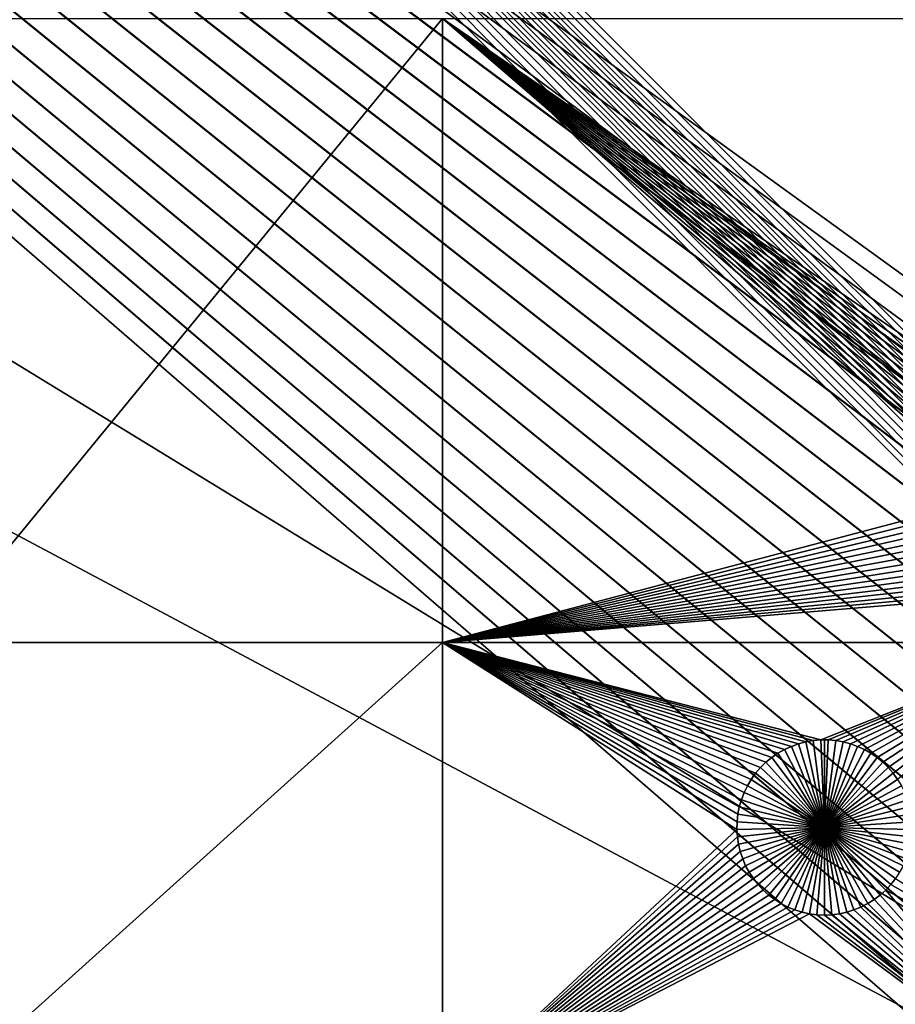
# Model space of a CAD drawing. Extents: x -200 to 200, y -200 to 200.
# Drawn here: x -50 to -30, y 16 to 39 of the extents above; entities that cross this region are included whole.
import ezdxf

# ---------------------------------------------------------------- set-up
doc = ezdxf.new("R2010")
doc.units = 0
doc.header["$MEASUREMENT"] = 0
for name, color, linetype in [('L1', 7, 'Continuous'), ('L2', 7, 'Continuous'), ('L4', 7, 'Continuous'), ('L5', 7, 'Continuous'), ('L6', 7, 'Continuous')]:
    doc.layers.add(name, color=color, linetype=linetype)

msp = doc.modelspace()

# ---------------------------------------------------------------- linework, layer by layer
at = {"layer": 'L1', "color": 7}
for points in [[(116, -101, 4.3), (116, 101, 4.3), (-116, -101, 4.3)], [(-116, -101, 4.3), (116, 101, 4.3), (-116, 101, 4.3)], [(-52.5, 38.9517, 2), (-40.5656, 38.9517, 2), (-52.5, 24.40293, 2)], [(-52.5, 24.40293, 2), (-40.5656, 38.9517, 2), (-40.5656, 24.40293, 2)], [(-26.75361, 29.06595, 2), (-26.89829, 28.96644, 2), (-40.5656, 38.9517, 2)], [(-26.89829, 28.96644, 2), (-27.03388, 28.85486, 2), (-40.5656, 38.9517, 2)], [(-40.5656, 38.9517, 2), (-27.03388, 28.85486, 2), (-27.15937, 28.73204, 2)], [(-40.5656, 38.9517, 2), (-27.15937, 28.73204, 2), (-27.27384, 28.59889, 2)], [(-27.27384, 28.59889, 2), (-27.37644, 28.45638, 2), (-40.5656, 38.9517, 2)], [(-40.5656, 38.9517, 2), (-27.37644, 28.45638, 2), (-27.46641, 28.30559, 2)], [(-40.5656, 38.9517, 2), (-27.46641, 28.30559, 2), (-27.54309, 28.14761, 2)], [(-26.03884, 38.9517, 2), (-26.44133, 29.22592, 2), (-40.5656, 38.9517, 2)], [(-40.5656, 38.9517, 2), (-26.44133, 29.22592, 2), (-26.60091, 29.15266, 2)], [(-40.5656, 38.9517, 2), (-26.60091, 29.15266, 2), (-26.75361, 29.06595, 2)], [(-27.54309, 28.14761, 2), (-27.6059, 27.98364, 2), (-40.5656, 38.9517, 2)], [(-40.5656, 38.9517, 2), (-27.6059, 27.98364, 2), (-27.65438, 27.81487, 2)], [(-40.5656, 38.9517, 2), (-27.65438, 27.81487, 2), (-40.5656, 24.40293, 2)], [(-40.5656, 24.40293, 2), (-27.65438, 27.81487, 2), (-27.68817, 27.64255, 2)], [(-40.5656, 24.40293, 2), (-27.68817, 27.64255, 2), (-27.70703, 27.46797, 2)], [(-27.70703, 27.46797, 2), (-27.71081, 27.29241, 2), (-40.5656, 24.40293, 2)], [(-40.5656, 24.40293, 2), (-27.71081, 27.29241, 2), (-27.69948, 27.11718, 2)], [(-40.5656, 24.40293, 2), (-27.69948, 27.11718, 2), (-27.67313, 26.94358, 2)], [(-27.67313, 26.94358, 2), (-27.63196, 26.77288, 2), (-40.5656, 24.40293, 2)], [(-40.5656, 24.40293, 2), (-27.63196, 26.77288, 2), (-27.57626, 26.60635, 2)], [(-40.5656, 24.40293, 2), (-27.57626, 26.60635, 2), (-27.50645, 26.44522, 2)], [(-27.50645, 26.44522, 2), (-27.42305, 26.29069, 2), (-40.5656, 24.40293, 2)], [(-27.42305, 26.29069, 2), (-27.32668, 26.14391, 2), (-40.5656, 24.40293, 2)], [(-40.5656, 24.40293, 2), (-27.32668, 26.14391, 2), (-27.21804, 26.00595, 2)], [(-40.5656, 24.40293, 2), (-27.21804, 26.00595, 2), (-27.09795, 25.87784, 2)], [(-27.09795, 25.87784, 2), (-26.96728, 25.76054, 2), (-40.5656, 24.40293, 2)], [(-26.96728, 25.76054, 2), (-26.82702, 25.65489, 2), (-40.5656, 24.40293, 2)], [(-40.5656, 24.40293, 2), (-26.82702, 25.65489, 2), (-26.6782, 25.5617, 2)], [(-40.5656, 24.40293, 2), (-26.6782, 25.5617, 2), (-26.03884, 24.40293, 2)], [(-52.5, 24.40293, 2), (-40.5656, 24.40293, 2), (-52.5, 13.65574, 2)], [(-52.5, 13.65574, 2), (-40.5656, 24.40293, 2), (-40.5656, 13.65574, 2)], [(-32.5927, 21.90984, 2), (-32.74539, 21.82313, 2), (-40.5656, 24.40293, 2)], [(-26.03884, 24.40293, 2), (-31.75009, 22.13238, 2), (-40.5656, 24.40293, 2)], [(-40.5656, 24.40293, 2), (-31.75009, 22.13238, 2), (-31.92504, 22.11728, 2)], [(-40.5656, 24.40293, 2), (-31.92504, 22.11728, 2), (-32.09804, 22.08721, 2)], [(-32.09804, 22.08721, 2), (-32.26782, 22.04237, 2), (-40.5656, 24.40293, 2)], [(-40.5656, 24.40293, 2), (-32.26782, 22.04237, 2), (-32.43311, 21.9831, 2)], [(-40.5656, 24.40293, 2), (-32.43311, 21.9831, 2), (-32.5927, 21.90984, 2)], [(-40.5656, 24.40293, 2), (-33.15115, 21.48922, 2), (-33.26562, 21.35607, 2)], [(-33.26562, 21.35607, 2), (-33.36822, 21.21356, 2), (-40.5656, 24.40293, 2)], [(-40.5656, 24.40293, 2), (-33.36822, 21.21356, 2), (-33.4582, 21.06277, 2)], [(-40.5656, 24.40293, 2), (-33.4582, 21.06277, 2), (-33.53487, 20.9048, 2)], [(-33.53487, 20.9048, 2), (-33.59768, 20.74082, 2), (-40.5656, 24.40293, 2)], [(-40.5656, 24.40293, 2), (-33.59768, 20.74082, 2), (-33.64616, 20.57205, 2)], [(-40.5656, 24.40293, 2), (-33.64616, 20.57205, 2), (-33.67995, 20.39973, 2)], [(-32.74539, 21.82313, 2), (-32.89007, 21.72362, 2), (-40.5656, 24.40293, 2)], [(-40.5656, 24.40293, 2), (-32.89007, 21.72362, 2), (-33.02566, 21.61204, 2)], [(-40.5656, 24.40293, 2), (-33.02566, 21.61204, 2), (-33.15115, 21.48922, 2)], [(-33.67995, 20.39973, 2), (-33.69881, 20.22515, 2), (-40.5656, 24.40293, 2)], [(-40.5656, 24.40293, 2), (-33.69881, 20.22515, 2), (-33.70259, 20.0496, 2)], [(-40.5656, 24.40293, 2), (-33.70259, 20.0496, 2), (-40.5656, 13.65574, 2)], [(-26.03884, 24.40293, 2), (-31.5745, 22.13238, 2), (-31.75009, 22.13238, 2)], [(-31.39955, 22.11728, 2), (-31.5745, 22.13238, 2), (-26.03884, 24.40293, 2)], [(-31.22655, 22.08721, 2), (-31.39955, 22.11728, 2), (-26.03884, 24.40293, 2)], [(-31.22655, 22.08721, 2), (-26.03884, 24.40293, 2), (-31.05678, 22.04237, 2)], [(-26.03884, 24.40293, 2), (-30.89149, 21.9831, 2), (-31.05678, 22.04237, 2)], [(-26.03884, 24.40293, 2), (-30.7319, 21.90984, 2), (-30.89149, 21.9831, 2)], [(-30.5792, 21.82313, 2), (-30.7319, 21.90984, 2), (-26.03884, 24.40293, 2)], [(-26.03884, 24.40293, 2), (-30.43452, 21.72362, 2), (-30.5792, 21.82313, 2)], [(-26.03884, 24.40293, 2), (-30.29894, 21.61204, 2), (-30.43452, 21.72362, 2)], [(-30.17344, 21.48922, 2), (-30.29894, 21.61204, 2), (-26.03884, 24.40293, 2)], [(-26.03884, 24.40293, 2), (-30.05897, 21.35607, 2), (-30.17344, 21.48922, 2)], [(-26.03884, 24.40293, 2), (-29.95637, 21.21356, 2), (-30.05897, 21.35607, 2)], [(-32.26782, 22.04237, 2), (-32.26782, 22.04237, -3), (-32.43311, 21.9831, -3)], [(-32.26782, 22.04237, 2), (-32.43311, 21.9831, -3), (-32.43311, 21.9831, 2)], [(-31.6623, 20.0935, -3), (-32.43311, 21.9831, -3), (-32.26782, 22.04237, -3)], [(-32.09804, 22.08721, 2), (-32.09804, 22.08721, -3), (-32.26782, 22.04237, -3)], [(-32.09804, 22.08721, 2), (-32.26782, 22.04237, -3), (-32.26782, 22.04237, 2)], [(-32.26782, 22.04237, -3), (-32.09804, 22.08721, -3), (-31.6623, 20.0935, -3)], [(-31.92504, 22.11728, 2), (-31.92504, 22.11728, -3), (-32.09804, 22.08721, -3)], [(-31.92504, 22.11728, 2), (-32.09804, 22.08721, -3), (-32.09804, 22.08721, 2)], [(-31.6623, 20.0935, -3), (-32.09804, 22.08721, -3), (-31.92504, 22.11728, -3)], [(-31.75009, 22.13238, 2), (-31.75009, 22.13238, -3), (-31.92504, 22.11728, -3)], [(-31.75009, 22.13238, 2), (-31.92504, 22.11728, -3), (-31.92504, 22.11728, 2)], [(-31.6623, 20.0935, -3), (-31.92504, 22.11728, -3), (-31.75009, 22.13238, -3)], [(-31.6623, 22.13427, -3), (-31.75009, 22.13238, -3), (-31.75009, 22.13238, 2)], [(-31.5745, 22.13238, 2), (-31.6623, 22.13427, -3), (-31.75009, 22.13238, 2)], [(-31.6623, 22.13427, -3), (-31.6623, 20.0935, -3), (-31.75009, 22.13238, -3)], [(-31.5745, 22.13238, 2), (-31.5745, 22.13238, -3), (-31.6623, 22.13427, -3)], [(-31.6623, 22.13427, -3), (-31.5745, 22.13238, -3), (-31.6623, 20.0935, -3)], [(-31.5745, 22.13238, -3), (-31.39955, 22.11728, -3), (-31.6623, 20.0935, -3)], [(-31.6623, 20.0935, -3), (-31.39955, 22.11728, -3), (-31.22655, 22.08721, -3)], [(-31.6623, 20.0935, -3), (-31.22655, 22.08721, -3), (-31.05678, 22.04237, -3)], [(-31.05678, 22.04237, -3), (-30.89149, 21.9831, -3), (-31.6623, 20.0935, -3)], [(-31.39955, 22.11728, 2), (-31.39955, 22.11728, -3), (-31.5745, 22.13238, -3)], [(-31.39955, 22.11728, 2), (-31.5745, 22.13238, -3), (-31.5745, 22.13238, 2)], [(-31.22655, 22.08721, 2), (-31.22655, 22.08721, -3), (-31.39955, 22.11728, -3)], [(-31.22655, 22.08721, 2), (-31.39955, 22.11728, -3), (-31.39955, 22.11728, 2)], [(-31.05678, 22.04237, 2), (-31.05678, 22.04237, -3), (-31.22655, 22.08721, -3)], [(-31.05678, 22.04237, 2), (-31.22655, 22.08721, -3), (-31.22655, 22.08721, 2)], [(-30.89149, 21.9831, 2), (-30.89149, 21.9831, -3), (-31.05678, 22.04237, -3)], [(-30.89149, 21.9831, 2), (-31.05678, 22.04237, -3), (-31.05678, 22.04237, 2)], [(-32.74539, 21.82313, 2), (-32.74539, 21.82313, -3), (-32.89007, 21.72362, -3)], [(-32.74539, 21.82313, 2), (-32.89007, 21.72362, -3), (-32.89007, 21.72362, 2)], [(-31.6623, 20.0935, -3), (-32.89007, 21.72362, -3), (-32.74539, 21.82313, -3)], [(-32.5927, 21.90984, 2), (-32.5927, 21.90984, -3), (-32.74539, 21.82313, -3)], [(-32.5927, 21.90984, 2), (-32.74539, 21.82313, -3), (-32.74539, 21.82313, 2)], [(-32.74539, 21.82313, -3), (-32.5927, 21.90984, -3), (-31.6623, 20.0935, -3)], [(-32.43311, 21.9831, 2), (-32.43311, 21.9831, -3), (-32.5927, 21.90984, -3)], [(-32.43311, 21.9831, 2), (-32.5927, 21.90984, -3), (-32.5927, 21.90984, 2)], [(-31.6623, 20.0935, -3), (-32.5927, 21.90984, -3), (-32.43311, 21.9831, -3)], [(-31.6623, 20.0935, -3), (-30.89149, 21.9831, -3), (-30.7319, 21.90984, -3)], [(-31.6623, 20.0935, -3), (-30.7319, 21.90984, -3), (-30.5792, 21.82313, -3)], [(-30.5792, 21.82313, -3), (-30.43452, 21.72362, -3), (-31.6623, 20.0935, -3)], [(-30.7319, 21.90984, 2), (-30.7319, 21.90984, -3), (-30.89149, 21.9831, -3)], [(-30.7319, 21.90984, 2), (-30.89149, 21.9831, -3), (-30.89149, 21.9831, 2)], [(-30.5792, 21.82313, 2), (-30.5792, 21.82313, -3), (-30.7319, 21.90984, -3)], [(-30.5792, 21.82313, 2), (-30.7319, 21.90984, -3), (-30.7319, 21.90984, 2)], [(-30.43452, 21.72362, 2), (-30.43452, 21.72362, -3), (-30.5792, 21.82313, -3)], [(-30.43452, 21.72362, 2), (-30.5792, 21.82313, -3), (-30.5792, 21.82313, 2)], [(-33.02566, 21.61204, 2), (-33.02566, 21.61204, -3), (-33.15115, 21.48922, -3)], [(-33.02566, 21.61204, 2), (-33.15115, 21.48922, -3), (-33.15115, 21.48922, 2)], [(-33.15115, 21.48922, -3), (-33.02566, 21.61204, -3), (-31.6623, 20.0935, -3)], [(-32.89007, 21.72362, 2), (-32.89007, 21.72362, -3), (-33.02566, 21.61204, -3)], [(-32.89007, 21.72362, 2), (-33.02566, 21.61204, -3), (-33.02566, 21.61204, 2)], [(-31.6623, 20.0935, -3), (-33.02566, 21.61204, -3), (-32.89007, 21.72362, -3)], [(-31.6623, 20.0935, -3), (-30.43452, 21.72362, -3), (-30.29894, 21.61204, -3)], [(-31.6623, 20.0935, -3), (-30.29894, 21.61204, -3), (-30.17344, 21.48922, -3)], [(-30.29894, 21.61204, 2), (-30.29894, 21.61204, -3), (-30.43452, 21.72362, -3)], [(-30.29894, 21.61204, 2), (-30.43452, 21.72362, -3), (-30.43452, 21.72362, 2)], [(-30.17344, 21.48922, 2), (-30.17344, 21.48922, -3), (-30.29894, 21.61204, -3)], [(-30.17344, 21.48922, 2), (-30.29894, 21.61204, -3), (-30.29894, 21.61204, 2)], [(-33.26562, 21.35607, 2), (-33.26562, 21.35607, -3), (-33.36822, 21.21356, -3)], [(-33.26562, 21.35607, 2), (-33.36822, 21.21356, -3), (-33.36822, 21.21356, 2)], [(-31.6623, 20.0935, -3), (-33.36822, 21.21356, -3), (-33.26562, 21.35607, -3)], [(-33.15115, 21.48922, 2), (-33.15115, 21.48922, -3), (-33.26562, 21.35607, -3)], [(-33.15115, 21.48922, 2), (-33.26562, 21.35607, -3), (-33.26562, 21.35607, 2)], [(-31.6623, 20.0935, -3), (-33.26562, 21.35607, -3), (-33.15115, 21.48922, -3)], [(-30.17344, 21.48922, -3), (-30.05897, 21.35607, -3), (-31.6623, 20.0935, -3)], [(-31.6623, 20.0935, -3), (-30.05897, 21.35607, -3), (-29.95637, 21.21356, -3)], [(-30.05897, 21.35607, 2), (-30.05897, 21.35607, -3), (-30.17344, 21.48922, -3)], [(-30.05897, 21.35607, 2), (-30.17344, 21.48922, -3), (-30.17344, 21.48922, 2)], [(-29.95637, 21.21356, 2), (-29.95637, 21.21356, -3), (-30.05897, 21.35607, -3)], [(-29.95637, 21.21356, 2), (-30.05897, 21.35607, -3), (-30.05897, 21.35607, 2)], [(-33.36822, 21.21356, 2), (-33.36822, 21.21356, -3), (-33.4582, 21.06277, -3)], [(-33.36822, 21.21356, 2), (-33.4582, 21.06277, -3), (-33.4582, 21.06277, 2)], [(-33.4582, 21.06277, -3), (-33.36822, 21.21356, -3), (-31.6623, 20.0935, -3)], [(-31.6623, 20.0935, -3), (-29.95637, 21.21356, -3), (-29.8664, 21.06277, -3)], [(-33.53487, 20.9048, 2), (-33.53487, 20.9048, -3), (-33.59768, 20.74082, -3)], [(-33.53487, 20.9048, 2), (-33.59768, 20.74082, -3), (-33.59768, 20.74082, 2)], [(-31.6623, 20.0935, -3), (-33.59768, 20.74082, -3), (-33.53487, 20.9048, -3)], [(-33.4582, 21.06277, 2), (-33.4582, 21.06277, -3), (-33.53487, 20.9048, -3)], [(-33.4582, 21.06277, 2), (-33.53487, 20.9048, -3), (-33.53487, 20.9048, 2)], [(-31.6623, 20.0935, -3), (-33.53487, 20.9048, -3), (-33.4582, 21.06277, -3)], [(-29.8664, 21.06277, -3), (-29.78973, 20.9048, -3), (-31.6623, 20.0935, -3)], [(-31.6623, 20.0935, -3), (-29.78973, 20.9048, -3), (-29.72692, 20.74082, -3)], [(-33.59768, 20.74082, 2), (-33.59768, 20.74082, -3), (-33.64616, 20.57205, -3)], [(-33.59768, 20.74082, 2), (-33.64616, 20.57205, -3), (-33.64616, 20.57205, 2)], [(-33.64616, 20.57205, -3), (-33.59768, 20.74082, -3), (-31.6623, 20.0935, -3)], [(-31.6623, 20.0935, -3), (-29.72692, 20.74082, -3), (-29.67843, 20.57205, -3)], [(-33.64616, 20.57205, 2), (-33.64616, 20.57205, -3), (-33.67995, 20.39973, -3)], [(-33.64616, 20.57205, 2), (-33.67995, 20.39973, -3), (-33.67995, 20.39973, 2)], [(-31.6623, 20.0935, -3), (-33.67995, 20.39973, -3), (-33.64616, 20.57205, -3)], [(-29.67843, 20.57205, -3), (-29.64464, 20.39973, -3), (-31.6623, 20.0935, -3)], [(-33.69881, 20.22515, 2), (-33.69881, 20.22515, -3), (-33.70259, 20.0496, -3)], [(-33.69881, 20.22515, 2), (-33.70259, 20.0496, -3), (-33.70259, 20.0496, 2)], [(-33.70259, 20.0496, -3), (-33.69881, 20.22515, -3), (-31.6623, 20.0935, -3)], [(-33.67995, 20.39973, 2), (-33.67995, 20.39973, -3), (-33.69881, 20.22515, -3)], [(-33.67995, 20.39973, 2), (-33.69881, 20.22515, -3), (-33.69881, 20.22515, 2)], [(-31.6623, 20.0935, -3), (-33.69881, 20.22515, -3), (-33.67995, 20.39973, -3)], [(-31.6623, 20.0935, -3), (-29.64464, 20.39973, -3), (-29.62578, 20.22515, -3)], [(-31.6623, 20.0935, -3), (-29.62578, 20.22515, -3), (-29.62201, 20.0496, -3)], [(-40.5656, 13.65574, 2), (-33.70259, 20.0496, 2), (-33.69126, 19.87436, 2)], [(-31.6623, 20.0935, -3), (-33.69126, 19.87436, -3), (-33.70259, 20.0496, -3)], [(-33.70259, 20.0496, 2), (-33.70259, 20.0496, -3), (-33.69126, 19.87436, -3)], [(-33.70259, 20.0496, 2), (-33.69126, 19.87436, -3), (-33.69126, 19.87436, 2)], [(-31.6623, 20.0935, -3), (-33.66491, 19.70076, -3), (-33.69126, 19.87436, -3)], [(-33.62374, 19.53006, -3), (-33.66491, 19.70076, -3), (-31.6623, 20.0935, -3)], [(-31.6623, 20.0935, -3), (-33.56804, 19.36353, -3), (-33.62374, 19.53006, -3)], [(-31.6623, 20.0935, -3), (-33.49823, 19.2024, -3), (-33.56804, 19.36353, -3)], [(-33.41483, 19.04788, -3), (-33.49823, 19.2024, -3), (-31.6623, 20.0935, -3)], [(-31.6623, 20.0935, -3), (-33.31846, 18.90109, -3), (-33.41483, 19.04788, -3)], [(-31.6623, 20.0935, -3), (-33.20982, 18.76313, -3), (-33.31846, 18.90109, -3)], [(-33.08973, 18.63503, -3), (-33.20982, 18.76313, -3), (-31.6623, 20.0935, -3)], [(-31.6623, 20.0935, -3), (-32.95906, 18.51772, -3), (-33.08973, 18.63503, -3)], [(-31.6623, 20.0935, -3), (-32.8188, 18.41207, -3), (-32.95906, 18.51772, -3)], [(-32.66998, 18.31888, -3), (-32.8188, 18.41207, -3), (-31.6623, 20.0935, -3)], [(-31.6623, 20.0935, -3), (-32.51369, 18.23882, -3), (-32.66998, 18.31888, -3)], [(-31.6623, 20.0935, -3), (-32.3511, 18.1725, -3), (-32.51369, 18.23882, -3)], [(-32.18341, 18.1204, -3), (-32.3511, 18.1725, -3), (-31.6623, 20.0935, -3)], [(-31.6623, 20.0935, -3), (-32.01187, 18.0829, -3), (-32.18341, 18.1204, -3)], [(-31.6623, 20.0935, -3), (-31.83773, 18.0603, -3), (-32.01187, 18.0829, -3)], [(-31.6623, 18.05274, -3), (-31.83773, 18.0603, -3), (-31.6623, 20.0935, -3)], [(-31.14118, 18.1204, -3), (-31.31273, 18.0829, -3), (-31.6623, 20.0935, -3)], [(-31.6623, 20.0935, -3), (-31.31273, 18.0829, -3), (-31.48687, 18.0603, -3)], [(-31.6623, 20.0935, -3), (-31.48687, 18.0603, -3), (-31.6623, 18.05274, -3)], [(-30.65462, 18.31888, -3), (-30.8109, 18.23882, -3), (-31.6623, 20.0935, -3)], [(-31.6623, 20.0935, -3), (-30.8109, 18.23882, -3), (-30.97349, 18.1725, -3)], [(-31.6623, 20.0935, -3), (-30.97349, 18.1725, -3), (-31.14118, 18.1204, -3)], [(-30.23487, 18.63503, -3), (-30.36553, 18.51772, -3), (-31.6623, 20.0935, -3)], [(-31.6623, 20.0935, -3), (-30.36553, 18.51772, -3), (-30.50579, 18.41207, -3)], [(-31.6623, 20.0935, -3), (-30.50579, 18.41207, -3), (-30.65462, 18.31888, -3)], [(-29.90976, 19.04788, -3), (-30.00614, 18.90109, -3), (-31.6623, 20.0935, -3)], [(-31.6623, 20.0935, -3), (-30.00614, 18.90109, -3), (-30.11477, 18.76313, -3)], [(-31.6623, 20.0935, -3), (-30.11477, 18.76313, -3), (-30.23487, 18.63503, -3)], [(-29.70086, 19.53006, -3), (-29.75656, 19.36353, -3), (-31.6623, 20.0935, -3)], [(-31.6623, 20.0935, -3), (-29.75656, 19.36353, -3), (-29.82636, 19.2024, -3)], [(-31.6623, 20.0935, -3), (-29.82636, 19.2024, -3), (-29.90976, 19.04788, -3)], [(-29.62201, 20.0496, -3), (-29.63333, 19.87436, -3), (-31.6623, 20.0935, -3)], [(-31.6623, 20.0935, -3), (-29.63333, 19.87436, -3), (-29.65968, 19.70076, -3)], [(-31.6623, 20.0935, -3), (-29.65968, 19.70076, -3), (-29.70086, 19.53006, -3)], [(-40.5656, 13.65574, 2), (-33.69126, 19.87436, 2), (-33.66491, 19.70076, 2)], [(-33.69126, 19.87436, 2), (-33.69126, 19.87436, -3), (-33.66491, 19.70076, -3)], [(-33.69126, 19.87436, 2), (-33.66491, 19.70076, -3), (-33.66491, 19.70076, 2)], [(-33.66491, 19.70076, 2), (-33.62374, 19.53006, 2), (-40.5656, 13.65574, 2)], [(-40.5656, 13.65574, 2), (-33.62374, 19.53006, 2), (-33.56804, 19.36353, 2)], [(-33.66491, 19.70076, 2), (-33.66491, 19.70076, -3), (-33.62374, 19.53006, -3)], [(-33.66491, 19.70076, 2), (-33.62374, 19.53006, -3), (-33.62374, 19.53006, 2)], [(-33.62374, 19.53006, 2), (-33.62374, 19.53006, -3), (-33.56804, 19.36353, -3)], [(-33.62374, 19.53006, 2), (-33.56804, 19.36353, -3), (-33.56804, 19.36353, 2)], [(-40.5656, 13.65574, 2), (-33.56804, 19.36353, 2), (-33.49823, 19.2024, 2)], [(-33.56804, 19.36353, 2), (-33.56804, 19.36353, -3), (-33.49823, 19.2024, -3)], [(-33.56804, 19.36353, 2), (-33.49823, 19.2024, -3), (-33.49823, 19.2024, 2)], [(-33.49823, 19.2024, 2), (-33.41483, 19.04788, 2), (-40.5656, 13.65574, 2)], [(-33.49823, 19.2024, 2), (-33.49823, 19.2024, -3), (-33.41483, 19.04788, -3)], [(-33.49823, 19.2024, 2), (-33.41483, 19.04788, -3), (-33.41483, 19.04788, 2)], [(-40.5656, 13.65574, 2), (-33.41483, 19.04788, 2), (-33.31846, 18.90109, 2)], [(-40.5656, 13.65574, 2), (-33.31846, 18.90109, 2), (-33.20982, 18.76313, 2)], [(-33.41483, 19.04788, 2), (-33.41483, 19.04788, -3), (-33.31846, 18.90109, -3)], [(-33.41483, 19.04788, 2), (-33.31846, 18.90109, -3), (-33.31846, 18.90109, 2)], [(-33.31846, 18.90109, 2), (-33.31846, 18.90109, -3), (-33.20982, 18.76313, -3)], [(-33.31846, 18.90109, 2), (-33.20982, 18.76313, -3), (-33.20982, 18.76313, 2)], [(-26.04011, 16.40882, 2), (-30.11477, 18.76313, 2), (-30.00614, 18.90109, 2)], [(-30.11477, 18.76313, 2), (-30.11477, 18.76313, -3), (-30.00614, 18.90109, -3)], [(-30.11477, 18.76313, 2), (-30.00614, 18.90109, -3), (-30.00614, 18.90109, 2)], [(-33.20982, 18.76313, 2), (-33.08973, 18.63503, 2), (-40.5656, 13.65574, 2)], [(-40.5656, 13.65574, 2), (-33.08973, 18.63503, 2), (-32.95906, 18.51772, 2)], [(-33.20982, 18.76313, 2), (-33.20982, 18.76313, -3), (-33.08973, 18.63503, -3)], [(-33.20982, 18.76313, 2), (-33.08973, 18.63503, -3), (-33.08973, 18.63503, 2)], [(-33.08973, 18.63503, 2), (-33.08973, 18.63503, -3), (-32.95906, 18.51772, -3)], [(-33.08973, 18.63503, 2), (-32.95906, 18.51772, -3), (-32.95906, 18.51772, 2)], [(-26.03884, 13.65574, 2), (-30.36553, 18.51772, 2), (-30.23487, 18.63503, 2)], [(-30.36553, 18.51772, 2), (-30.36553, 18.51772, -3), (-30.23487, 18.63503, -3)], [(-30.36553, 18.51772, 2), (-30.23487, 18.63503, -3), (-30.23487, 18.63503, 2)], [(-30.23487, 18.63503, 2), (-30.11477, 18.76313, 2), (-26.04011, 16.40882, 2)], [(-30.23487, 18.63503, 2), (-30.23487, 18.63503, -3), (-30.11477, 18.76313, -3)], [(-30.23487, 18.63503, 2), (-30.11477, 18.76313, -3), (-30.11477, 18.76313, 2)], [(-26.03884, 13.65574, 2), (-30.23487, 18.63503, 2), (-26.04011, 16.40882, 2)], [(-40.5656, 13.65574, 2), (-32.95906, 18.51772, 2), (-32.8188, 18.41207, 2)], [(-32.8188, 18.41207, 2), (-32.66998, 18.31888, 2), (-40.5656, 13.65574, 2)], [(-32.95906, 18.51772, 2), (-32.95906, 18.51772, -3), (-32.8188, 18.41207, -3)], [(-32.95906, 18.51772, 2), (-32.8188, 18.41207, -3), (-32.8188, 18.41207, 2)], [(-32.8188, 18.41207, 2), (-32.8188, 18.41207, -3), (-32.66998, 18.31888, -3)], [(-32.8188, 18.41207, 2), (-32.66998, 18.31888, -3), (-32.66998, 18.31888, 2)], [(-26.03884, 13.65574, 2), (-30.65462, 18.31888, 2), (-30.50579, 18.41207, 2)], [(-30.65462, 18.31888, 2), (-30.65462, 18.31888, -3), (-30.50579, 18.41207, -3)], [(-30.65462, 18.31888, 2), (-30.50579, 18.41207, -3), (-30.50579, 18.41207, 2)], [(-30.50579, 18.41207, 2), (-30.36553, 18.51772, 2), (-26.03884, 13.65574, 2)], [(-30.50579, 18.41207, 2), (-30.50579, 18.41207, -3), (-30.36553, 18.51772, -3)], [(-30.50579, 18.41207, 2), (-30.36553, 18.51772, -3), (-30.36553, 18.51772, 2)], [(-40.5656, 13.65574, 2), (-32.66998, 18.31888, 2), (-32.51369, 18.23882, 2)], [(-40.5656, 13.65574, 2), (-32.51369, 18.23882, 2), (-32.3511, 18.1725, 2)], [(-32.3511, 18.1725, 2), (-32.18341, 18.1204, 2), (-40.5656, 13.65574, 2)], [(-32.66998, 18.31888, 2), (-32.66998, 18.31888, -3), (-32.51369, 18.23882, -3)], [(-32.66998, 18.31888, 2), (-32.51369, 18.23882, -3), (-32.51369, 18.23882, 2)], [(-32.51369, 18.23882, 2), (-32.51369, 18.23882, -3), (-32.3511, 18.1725, -3)], [(-32.51369, 18.23882, 2), (-32.3511, 18.1725, -3), (-32.3511, 18.1725, 2)], [(-32.3511, 18.1725, 2), (-32.3511, 18.1725, -3), (-32.18341, 18.1204, -3)], [(-32.3511, 18.1725, 2), (-32.18341, 18.1204, -3), (-32.18341, 18.1204, 2)], [(-26.03884, 13.65574, 2), (-31.14118, 18.1204, 2), (-30.97349, 18.1725, 2)], [(-31.14118, 18.1204, 2), (-31.14118, 18.1204, -3), (-30.97349, 18.1725, -3)], [(-31.14118, 18.1204, 2), (-30.97349, 18.1725, -3), (-30.97349, 18.1725, 2)], [(-30.97349, 18.1725, 2), (-30.8109, 18.23882, 2), (-26.03884, 13.65574, 2)], [(-30.97349, 18.1725, 2), (-30.97349, 18.1725, -3), (-30.8109, 18.23882, -3)], [(-30.97349, 18.1725, 2), (-30.8109, 18.23882, -3), (-30.8109, 18.23882, 2)], [(-26.03884, 13.65574, 2), (-30.8109, 18.23882, 2), (-30.65462, 18.31888, 2)], [(-30.8109, 18.23882, 2), (-30.8109, 18.23882, -3), (-30.65462, 18.31888, -3)], [(-30.8109, 18.23882, 2), (-30.65462, 18.31888, -3), (-30.65462, 18.31888, 2)], [(-40.5656, 13.65574, 2), (-32.18341, 18.1204, 2), (-32.01187, 18.0829, 2)], [(-40.5656, 13.65574, 2), (-32.01187, 18.0829, 2), (-26.03884, 13.65574, 2)], [(-32.18341, 18.1204, 2), (-32.18341, 18.1204, -3), (-32.01187, 18.0829, -3)], [(-32.18341, 18.1204, 2), (-32.01187, 18.0829, -3), (-32.01187, 18.0829, 2)], [(-26.03884, 13.65574, 2), (-32.01187, 18.0829, 2), (-31.83773, 18.0603, 2)], [(-32.01187, 18.0829, 2), (-32.01187, 18.0829, -3), (-31.83773, 18.0603, -3)], [(-32.01187, 18.0829, 2), (-31.83773, 18.0603, -3), (-31.83773, 18.0603, 2)], [(-26.03884, 13.65574, 2), (-31.83773, 18.0603, 2), (-31.6623, 18.05274, 2)], [(-31.83773, 18.0603, 2), (-31.83773, 18.0603, -3), (-31.6623, 18.05274, -3)], [(-31.83773, 18.0603, 2), (-31.6623, 18.05274, -3), (-31.6623, 18.05274, 2)], [(-31.6623, 18.05274, 2), (-31.48687, 18.0603, 2), (-26.03884, 13.65574, 2)], [(-31.6623, 18.05274, 2), (-31.6623, 18.05274, -3), (-31.48687, 18.0603, -3)], [(-31.6623, 18.05274, 2), (-31.48687, 18.0603, -3), (-31.48687, 18.0603, 2)], [(-31.48687, 18.0603, 2), (-31.31273, 18.0829, 2), (-26.03884, 13.65574, 2)], [(-31.48687, 18.0603, 2), (-31.48687, 18.0603, -3), (-31.31273, 18.0829, -3)], [(-31.48687, 18.0603, 2), (-31.31273, 18.0829, -3), (-31.31273, 18.0829, 2)], [(-26.03884, 13.65574, 2), (-31.31273, 18.0829, 2), (-31.14118, 18.1204, 2)], [(-31.31273, 18.0829, 2), (-31.31273, 18.0829, -3), (-31.14118, 18.1204, -3)], [(-31.31273, 18.0829, 2), (-31.14118, 18.1204, -3), (-31.14118, 18.1204, 2)]]:
    msp.add_3dface(points, dxfattribs=at)
at = {"layer": 'L2', "color": 250}
for points in [[(-10.74751, 0.231298, 15.4), (-10.68784, 1.15435, 15.4), (-150, 120, 15.4)], [(-150, 120, 15.4), (-10.68784, 1.15435, 15.4), (-10.54904, 2.068854, 15.4)], [(-150, 120, 15.4), (-10.54904, 2.068854, 15.4), (-10.33214, 2.968042, 15.4)], [(-10.74751, 0.231298, 15.4), (-150, 120, 15.4), (-10.72761, -0.693466, 15.4)], [(-10.72761, -0.693466, 15.4), (-150, 120, 15.4), (-150, -120, 15.4)], [(-150, 120, 15.4), (-9.231713, 5.507993, 15.4), (-8.724045, 6.281205, 15.4)], [(-10.33214, 2.968042, 15.4), (-10.03875, 3.845256, 15.4), (-150, 120, 15.4)], [(-150, 120, 15.4), (-10.03875, 3.845256, 15.4), (-9.671031, 4.694001, 15.4)], [(-150, 120, 15.4), (-9.671031, 4.694001, 15.4), (-9.231713, 5.507993, 15.4)], [(-8.724045, 6.281205, 15.4), (-8.151787, 7.007914, 15.4), (-150, 120, 15.4)], [(-150, 120, 15.4), (-8.151787, 7.007914, 15.4), (-7.519177, 7.682739, 15.4)], [(-150, 120, 15.4), (-7.519177, 7.682739, 15.4), (-6.830897, 8.300683, 15.4)], [(-6.830897, 8.300683, 15.4), (-6.092044, 8.857172, 15.4), (-150, 120, 15.4)], [(-150, 120, 15.4), (-6.092044, 8.857172, 15.4), (-5.308087, 9.348086, 15.4)], [(-150, 120, 15.4), (-5.308087, 9.348086, 15.4), (-4.484831, 9.76979, 15.4)], [(-4.484831, 9.76979, 15.4), (-3.628371, 10.11916, 15.4), (-150, 120, 15.4)], [(-150, 120, 15.4), (-3.628371, 10.11916, 15.4), (-2.745048, 10.39361, 15.4)], [(-150, 120, 15.4), (-2.745048, 10.39361, 15.4), (150, 120, 15.4)], [(-149.7294, 119.7294, -0.1), (-10.33214, 2.968042, -0.1), (-10.54904, 2.068854, -0.1)], [(0, 10.75, -0.1), (-149.7294, 119.7294, -0.1), (0.924122, 10.7102, -0.1)], [(0.924122, 10.7102, -0.1), (-149.7294, 119.7294, -0.1), (149.7294, 119.7294, -0.1)], [(0, 10.75, -0.1), (-0.924122, 10.7102, -0.1), (-149.7294, 119.7294, -0.1)], [(-149.7294, 119.7294, -0.1), (-0.924122, 10.7102, -0.1), (-1.841401, 10.59112, -0.1)], [(-149.7294, 119.7294, -0.1), (-1.841401, 10.59112, -0.1), (-2.745048, 10.39361, -0.1)], [(-10.54904, 2.068854, -0.1), (-10.68784, 1.15435, -0.1), (-149.7294, 119.7294, -0.1)], [(-149.7294, 119.7294, -0.1), (-10.68784, 1.15435, -0.1), (-10.74751, 0.231298, -0.1)], [(-149.7294, 119.7294, -0.1), (-10.74751, 0.231298, -0.1), (-149.7294, -119.7294, -0.1)], [(-2.745048, 10.39361, -0.1), (-3.628371, 10.11916, -0.1), (-149.7294, 119.7294, -0.1)], [(-149.7294, 119.7294, -0.1), (-3.628371, 10.11916, -0.1), (-4.484831, 9.76979, -0.1)], [(-149.7294, 119.7294, -0.1), (-4.484831, 9.76979, -0.1), (-5.308087, 9.348086, -0.1)], [(-5.308087, 9.348086, -0.1), (-6.092044, 8.857172, -0.1), (-149.7294, 119.7294, -0.1)], [(-149.7294, 119.7294, -0.1), (-6.092044, 8.857172, -0.1), (-6.830897, 8.300683, -0.1)], [(-149.7294, 119.7294, -0.1), (-6.830897, 8.300683, -0.1), (-7.519177, 7.682739, -0.1)], [(-7.519177, 7.682739, -0.1), (-8.151787, 7.007914, -0.1), (-149.7294, 119.7294, -0.1)], [(-149.7294, 119.7294, -0.1), (-8.151787, 7.007914, -0.1), (-8.724045, 6.281205, -0.1)], [(-149.7294, 119.7294, -0.1), (-8.724045, 6.281205, -0.1), (-9.231713, 5.507993, -0.1)], [(-9.231713, 5.507993, -0.1), (-9.671031, 4.694001, -0.1), (-149.7294, 119.7294, -0.1)], [(-149.7294, 119.7294, -0.1), (-9.671031, 4.694001, -0.1), (-10.03875, 3.845256, -0.1)], [(-149.7294, 119.7294, -0.1), (-10.03875, 3.845256, -0.1), (-10.33214, 2.968042, -0.1)]]:
    msp.add_3dface(points, dxfattribs=at)
at = {"layer": 'L4', "color": 7}
for points in [[(-112.55, -60, 20.9), (112.55, -60, 20.9), (-112.55, 60, 20.9)], [(-112.55, 60, 20.9), (112.55, -60, 20.9), (112.55, 60, 20.9)], [(-112.55, 60, 15.4), (112.55, 60, 15.4), (-112.55, -60, 15.4)], [(-112.55, -60, 15.4), (112.55, 60, 15.4), (112.55, -60, 15.4)]]:
    msp.add_3dface(points, dxfattribs=at)
at = {"layer": 'L5', "color": 7}
for points in [[(93.95, 57.5, 51.9), (-93.95, 57.5, 51.9), (93.95, -57.5, 51.9)], [(93.95, -57.5, 51.9), (-93.95, 57.5, 51.9), (-93.95, -57.5, 51.9)], [(-93.95, 57.5, 20.9), (93.95, 57.5, 20.9), (-93.95, -57.5, 20.9)], [(-93.95, -57.5, 20.9), (93.95, 57.5, 20.9), (93.95, -57.5, 20.9)]]:
    msp.add_3dface(points, dxfattribs=at)
at = {"layer": 'L6', "color": 7}
for points in [[(192.0259, -190.1626, 53.5), (-190.1626, 192.0259, 53.5), (-190.2527, 191.7949, 53.5)], [(193, 190, 53.5), (-190.1626, 192.0259, 53.5), (192.0259, -190.1626, 53.5)], [(-190.2527, 191.7949, 53.5), (-190.3616, 191.5722, 53.5), (192.0259, -190.1626, 53.5)], [(192.0259, -190.1626, 53.5), (-190.3616, 191.5722, 53.5), (-190.4885, 191.3592, 53.5)], [(-190.6326, 191.1574, 53.5), (190.1626, -192.0259, 53.5), (-190.4885, 191.3592, 53.5)], [(190.3616, -191.5722, 53.5), (190.4885, -191.3592, 53.5), (-190.4885, 191.3592, 53.5)], [(190.4885, -191.3592, 53.5), (190.6326, -191.1574, 53.5), (-190.4885, 191.3592, 53.5)], [(-190.4885, 191.3592, 53.5), (190.6326, -191.1574, 53.5), (190.7928, -190.9682, 53.5)], [(-190.4885, 191.3592, 53.5), (190.7928, -190.9682, 53.5), (190.9682, -190.7928, 53.5)], [(192.0259, -190.1626, 53.5), (-190.4885, 191.3592, 53.5), (191.7949, -190.2527, 53.5)], [(191.7949, -190.2527, 53.5), (-190.4885, 191.3592, 53.5), (191.5722, -190.3616, 53.5)], [(190.9682, -190.7928, 53.5), (191.1574, -190.6326, 53.5), (-190.4885, 191.3592, 53.5)], [(-190.4885, 191.3592, 53.5), (191.1574, -190.6326, 53.5), (191.3592, -190.4885, 53.5)], [(-190.4885, 191.3592, 53.5), (191.3592, -190.4885, 53.5), (191.5722, -190.3616, 53.5)], [(-190.4885, 191.3592, 53.5), (190.1626, -192.0259, 53.5), (190.2527, -191.7949, 53.5)], [(-190.4885, 191.3592, 53.5), (190.2527, -191.7949, 53.5), (190.3616, -191.5722, 53.5)], [(190.1626, -192.0259, 53.5), (-190.7928, 190.9682, 53.5), (-190.9682, 190.7928, 53.5)], [(-190.7928, 190.9682, 53.5), (190.1626, -192.0259, 53.5), (-190.6326, 191.1574, 53.5)], [(-190.9682, 190.7928, 53.5), (-191.1574, 190.6326, 53.5), (190.1626, -192.0259, 53.5)], [(190.1626, -192.0259, 53.5), (-191.1574, 190.6326, 53.5), (-191.3592, 190.4885, 53.5)], [(190.1626, -192.0259, 53.5), (-191.3592, 190.4885, 53.5), (-190, -193, 53.5)], [(-180, -149, 52), (-180, 149, 52), (180, 149, 52)], [(180, 149, 52), (179, -150, 52), (-180, -149, 52)]]:
    msp.add_3dface(points, dxfattribs=at)

doc.saveas('drawing.dxf')
